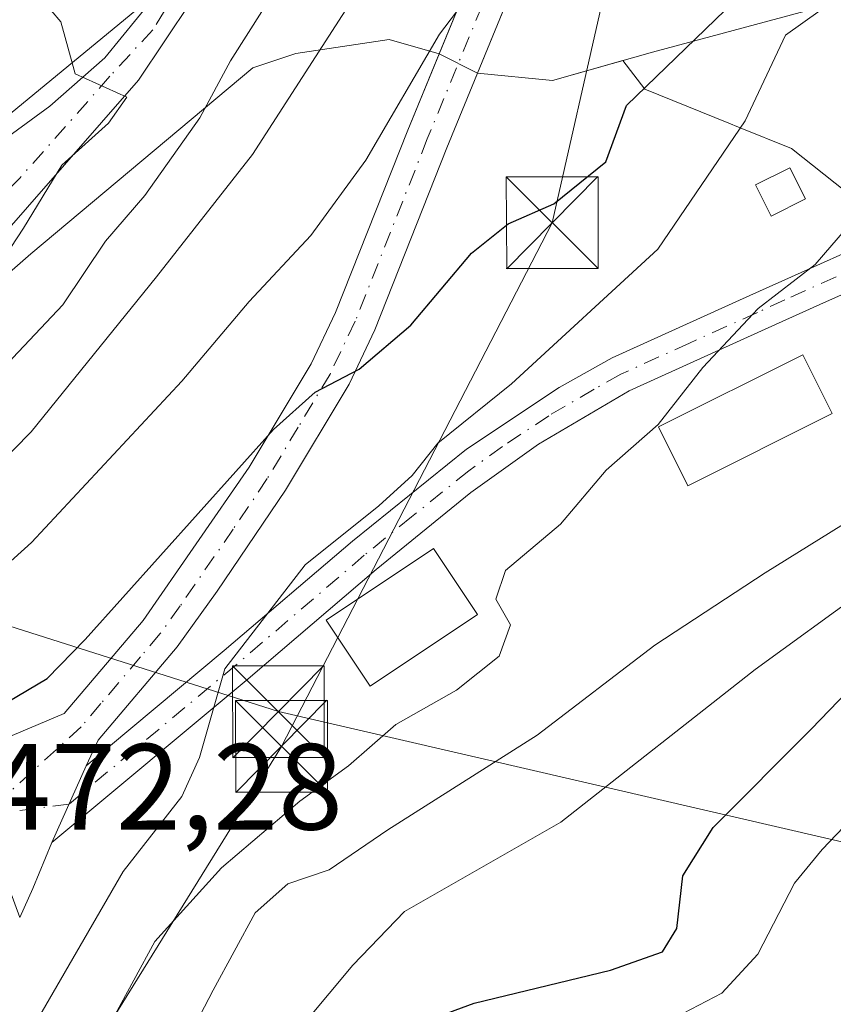
# Model space of a CAD drawing. Units: metres. Extents: x 613580 to 617031, y 4771018 to 4773389.
# Drawn here: x 613708 to 613775, y 4772232 to 4772313 of the extents above; entities that cross this region are included whole.
import ezdxf

# ---------------------------------------------------------------- set-up
doc = ezdxf.new("R2010")
doc.units = ezdxf.units.M
doc.header["$MEASUREMENT"] = 0
doc.linetypes.add('DGN Style 4', pattern=[2.6384748266838614, 1.318413404963828, -0.6592067024819142, 0.001648016756204785, -0.6592067024819142])
for name, color, linetype, lineweight in [('Arbolado forestal CxS', 92, 'Continuous', 0), ('Camino Cxs', 7, 'Continuous', 0), ('Camino eje', 30, 'DGN Style 4', 13), ('Comarca CxS', 21, 'Continuous', 0), ('Comunidad Autónoma CxS', 142, 'Continuous', 0), ('Curva de nivel maestra', 30, 'Continuous', 30), ('Curva de nivel normal', 30, 'Continuous', 0), ('Edificación Cxs', 1, 'Continuous', 13), ('Edificación ligera Cxs', 1, 'Continuous', 0), ('Espacio natural protegido CxS', 121, 'Continuous', 0), ('Estanque Cxs', 5, 'Continuous', 0), ('Explotación a cielo abierto Cxs', 9, 'Continuous', 0), ('Municipio CxS', 4, 'Continuous', 0), ('Pista no pavimentada Cxs', 111, 'Continuous', 0), ('Pista no pavimentada eje', 91, 'DGN Style 4', 0), ('Provincia CxS', 1, 'Continuous', 0), ('Rótulo de punto de cota en terreno', 7, 'Continuous', 0), ('Suelo desnudo CxS', 253, 'Continuous', 0), ('Tendido', 6, 'Continuous', 0), ('Torre de tendido puntual', 7, 'Continuous', 0)]:
    doc.layers.add(name, color=color, linetype=linetype, lineweight=lineweight)
doc.styles.add('Style-Arial', font='txt')

# ---------------------------------------------------------------- blocks, each defined once
blk = doc.blocks.new('5TTEND')
at = {"layer": 'Estanque Cxs', "color": 7, "linetype": 'Continuous', "lineweight": 0}
for p, q in [((-0.375, 0.3754), (0.375, -0.3746)), ((0.3720000000000001, 0.3784000000000001), (-0.3720000000000001, -0.3776))]:
    blk.add_line(p, q, dxfattribs=at)
at = {"layer": 'Estanque Cxs', "color": 7, "linetype": 'Continuous', "lineweight": 0, "flags": 128}
blk.add_lwpolyline([(-0.375, -0.3746), (0.375, -0.3746), (0.375, 0.3754), (-0.375, 0.3754), (-0.3720000000000001, -0.3776)], dxfattribs=at)

msp = doc.modelspace()

# ---------------------------------------------------------------- linework, layer by layer
at = {"layer": 'Arbolado forestal CxS', "color": 92, "linetype": 'Continuous', "lineweight": 0}
for points in [[(613780.3679000001, 4772295.379100001, 463.9928999999975), (613771.5103000002, 4772302.403899999, 468.4640999999974), (613767.1838999996, 4772304.1621, 470.2259999999952), (613766.4080999997, 4772304.477299999, 470.9658999999957), (613759.5460999999, 4772307.265900001, 476.9805000000051), (613757.7386999996, 4772309.6085, 478.014599999995), (613751.9801000003, 4772307.970100001, 478.7989999999991), (613745.8501000004, 4772308.5601, 479.3071000000054), (613742.7200999996, 4772310.1601, 480.4168000000063), (613738.6300999997, 4772311.3301, 483.2788), (613731.0201000003, 4772310.170100001, 488.045299999998), (613727.5100999996, 4772309.0001, 490.0090000000055), (613709.3701, 4772293.790100001, 493.9799999999959), (613699.2701000003, 4772284.9901, 495.1315999999933), (613682.8450999996, 4772269.218699999, 494.0234000000055), (613671.6429000003, 4772273.577099999, 498.1760000000068), (613661.2500999998, 4772266.950099999, 499.0681000000041), (613642.5201000003, 4772257.020099999, 501.8991999999998), (613641.9200999998, 4772255.920100001, 501.7694000000047), (613628.4401000004, 4772244.720100001, 503.3176999999997), (613620.8300999999, 4772239.190099999, 503.7620000000024), (613611.0301000001, 4772231.7601, 504.9082999999956), (613599.9200999998, 4772222.800100001, 504.1554999999935), (613598.0323999999, 4772221.2621, 503.8478999999934)], [(613642.5201000003, 4772257.020099999, 501.8991999999998), (613661.2500999998, 4772266.950099999, 499.0681000000041), (613671.6429000003, 4772273.577099999, 498.1760000000068), (613682.8450999996, 4772269.218699999, 494.0234000000055), (613699.2701000003, 4772284.9901, 495.1315999999933), (613709.3701, 4772293.790100001, 493.9799999999959), (613727.5100999996, 4772309.0001, 490.0090000000055), (613731.0201000003, 4772310.170100001, 488.045299999998), (613738.6300999997, 4772311.3301, 483.2788), (613742.7200999996, 4772310.1601, 480.4168000000063), (613745.8501000004, 4772308.5601, 479.3071000000054), (613751.9801000003, 4772307.970100001, 478.7989999999991), (613757.7386999996, 4772309.6085, 478.014599999995), (613759.5460999999, 4772307.265900001, 476.9805000000051), (613766.4080999997, 4772304.477299999, 470.9658999999957), (613767.1838999996, 4772304.1621, 470.2259999999952), (613771.5103000002, 4772302.403899999, 468.4640999999974), (613780.3679000001, 4772295.379100001, 463.9928999999975)]]:
    msp.add_polyline3d(points, dxfattribs=at)
at = {"layer": 'Camino Cxs', "color": 7, "linetype": 'Continuous', "lineweight": 0, "extrusion": (0.04717754541100175, 0.1058124947018855, 0.9932663264069495), "elevation": 534386.9321393702, "flags": 128}
msp.add_lwpolyline([(1382821.48023492, -4577467.159699935), (1382821.48023492, -4577474.08224311)], dxfattribs=at)
at = {"layer": 'Camino Cxs', "color": 7, "linetype": 'Continuous', "lineweight": 0}
for points in [[(613782.5201000003, 4772293.540100001, 463.0620000000054), (613773.8400999998, 4772289.670100001, 467.9423999999999), (613769.3701, 4772287.630100001, 466.7725999999967), (613758.2500999998, 4772282.600099999, 468.8148999999976), (613750.8501000004, 4772278.2501, 470.1022999999987), (613745.3201000001, 4772274.280099999, 470.0204999999987), (613737.5800999999, 4772267.9901, 469.7216000000044), (613727.1201, 4772259.040100001, 470.4771000000038), (613711.0701000001, 4772245.670100001, 473.519100000005), (613713.8701, 4772251.950099999, 472.7170999999944), (613725.1601, 4772261.360099999, 471.9756999999955), (613735.6401000004, 4772270.3201, 472.4385000000038), (613744.9600999998, 4772277.840100001, 471.7932000000001), (613752.5301000001, 4772282.870100001, 471.5092000000004), (613756.8800999997, 4772285.3101, 471.6695000000037), (613768.1201, 4772290.4001, 467.9887000000017), (613781.4801000003, 4772296.4001, 464.4477000000043)], [(613713.8701, 4772251.950099999, 472.7170999999944), (613725.1601, 4772261.360099999, 471.9756999999955), (613735.6401000004, 4772270.3201, 472.4385000000038), (613744.9600999998, 4772277.840100001, 471.7932000000001), (613752.5301000001, 4772282.870100001, 471.5092000000004), (613756.8800999997, 4772285.3101, 471.6695000000037), (613768.1201, 4772290.4001, 467.9887000000017), (613781.4801000003, 4772296.4001, 464.4477000000043)], [(613782.5201000003, 4772293.540100001, 463.0620000000054), (613773.8400999998, 4772289.670100001, 467.9423999999999), (613769.3701, 4772287.630100001, 466.7725999999967), (613758.2500999998, 4772282.600099999, 468.8148999999976), (613750.8501000004, 4772278.2501, 470.1022999999987), (613745.3201000001, 4772274.280099999, 470.0204999999987), (613737.5800999999, 4772267.9901, 469.7216000000044), (613727.1201, 4772259.040100001, 470.4771000000038), (613711.0701000001, 4772245.670100001, 473.519100000005)]]:
    msp.add_polyline3d(points, dxfattribs=at)
at = {"layer": 'Camino eje', "color": 30, "linetype": 'DGN Style 4', "lineweight": 13}
msp.add_polyline3d([(613777.6601, 4772293.0351, 466.415599999993), (613770.9801000003, 4772290.0351, 468.2467999999935), (613768.7451, 4772289.015100001, 467.367499999993), (613763.1851000005, 4772286.5001, 468.9821999999986), (613757.5651000004, 4772283.9551, 470.2459999999992), (613755.3901000004, 4772282.735099999, 470.1496000000043), (613751.6901000004, 4772280.5601, 470.9351000000024), (613747.9051000001, 4772278.045100001, 470.850099999996), (613745.1401000004, 4772276.0601, 470.7837), (613740.4801000003, 4772272.300100001, 470.8990999999951), (613736.6101000002, 4772269.155099999, 471.1055000000051), (613726.1401000004, 4772260.200099999, 471.3119000000006), (613712.4700999996, 4772248.8101, 473.2829999999958), (613705.7496999997, 4772247.941099999, 472.584400000007)], dxfattribs=at)
at = {"layer": 'Comarca CxS', "color": 21, "linetype": 'Continuous', "lineweight": 0}
msp.add_3dface([(617009.7500008971, 4771075.699982255), (613618.0800008723, 4771018.439982256), (613579.5200008709, 4773331.979982234), (616970.0800008973, 4773389.239982234)], dxfattribs=at)
at = {"layer": 'Comunidad Autónoma CxS', "color": 142, "linetype": 'Continuous', "lineweight": 0}
msp.add_3dface([(617009.7500008971, 4771075.699982255), (613618.0800008723, 4771018.439982256), (613579.5200008709, 4773331.979982234), (616970.0800008973, 4773389.239982234)], dxfattribs=at)
at = {"layer": 'Curva de nivel maestra', "color": 30, "linetype": 'Continuous', "lineweight": 30, "flags": 128}
for points, elevation in [([(613682.4199999999, 4772228.0001), (613682.4000000004, 4772233.5701), (613680.4500000002, 4772238.870100001), (613680.2800000003, 4772241.960100001), (613682.3399999999, 4772245.800100001), (613686.2400000002, 4772249.200099999), (613691.54, 4772251.280099999), (613697.5700000003, 4772254.3101), (613702.3600000005, 4772256.090100001), (613707.4699999997, 4772257.170100001), (613710.6900000004, 4772259.0701), (613713.79, 4772262.280099999), (613729.1799999997, 4772279.450099999), (613732.5899999999, 4772282.4901), (613736.1900000004, 4772284.370100001), (613740.4000000004, 4772287.960100001), (613745.3600000005, 4772293.850099999), (613748.3799999999, 4772296.2501), (613752.1100000005, 4772297.880100001), (613756.3399999999, 4772301.3101), (613758.04, 4772305.9301), (613766.1100000005, 4772313.7301)], 475), ([(613691.4800000006, 4772174.700099999), (613694.7000000002, 4772180.960100001), (613699.3600000005, 4772187.2501), (613702.0300000003, 4772191.5601), (613704.7000000002, 4772194.2501), (613709.5599999996, 4772197.9901), (613713.1699999999, 4772204.5601), (613715.9299999997, 4772207.540100001), (613718.1399999997, 4772207.920100001), (613721.3799999999, 4772210.600099999), (613729.2000000002, 4772220.4101), (613734.9800000006, 4772227.0101), (613738.9500000002, 4772230.0801), (613745.5800000001, 4772232.530099999), (613756.7199999997, 4772235.2401), (613760.9800000006, 4772236.7401), (613762.1600000003, 4772238.640100001), (613762.6299999999, 4772242.960100001), (613765.1200000001, 4772246.9101), (613773.1200000001, 4772254.950099999), (613779.0800000001, 4772261.110099999)], 450)]:
    msp.add_lwpolyline(points, dxfattribs=dict(at, elevation=elevation))
at = {"layer": 'Curva de nivel normal', "color": 30, "linetype": 'Continuous', "lineweight": 0, "flags": 128}
for points, elevation in [([(613703.9972999999, 4772325.910599999), (613702.4800000006, 4772324.560000001), (613701.6200000001, 4772322.850000001), (613707.8700000001, 4772317.42), (613711.8200000003, 4772312.779999999), (613712.7253000002, 4772309.4264)], 495), ([(613709.2699999996, 4772230.109999999), (613716.8899999997, 4772243.300000001), (613721.7100000001, 4772249.439999999), (613723.1299999999, 4772252.630000001), (613725.2100000001, 4772259.869999999), (613731.7800000003, 4772268.380000001), (613737.79, 4772273.199999999), (613740.5199999996, 4772275.680000001), (613742.6200000001, 4772278.33), (613748.6299999999, 4772283.16), (613760.6100000005, 4772294.17), (613767.7400000002, 4772304.67), (613771.04, 4772311.689999999), (613783.5899999999, 4772320.640000001)], 470), ([(613598.4879000002, 4772193.934900001), (613599.3300000001, 4772194.34), (613610.5999999996, 4772198.300000001), (613617.3399999999, 4772200.439999999), (613620.6100000005, 4772200.02), (613626.4900000002, 4772201.92), (613639.04, 4772210.01), (613642.5800000001, 4772214.140000001), (613647.1299999999, 4772218.16), (613648.4400000004, 4772220.82), (613648.4900000002, 4772225.01), (613650.2199999997, 4772227.560000001), (613654.75, 4772230.15), (613662.2400000002, 4772235.890000001), (613669.2300000006, 4772243.25), (613676.4299999997, 4772249.91), (613682.6399999997, 4772256.58), (613700.8600000005, 4772270.58), (613709.3799999999, 4772279.25), (613719.6299999999, 4772291.91), (613727.4800000006, 4772301.91), (613737.7800000003, 4772317.91)], 485), ([(613745.9600000001, 4772316.01), (613742.7599999999, 4772311.77), (613736.7400000002, 4772301.470000001), (613732.2300000006, 4772295.300000001), (613727.1900000004, 4772289.91), (613721.7100000001, 4772283.4), (613709.4100000003, 4772270.189999999), (613700.3600000005, 4772262.060000001), (613693.0099999999, 4772257.58), (613687.8099999996, 4772253.710000001), (613682.04, 4772249.84), (613676.7000000002, 4772244.230000001), (613671.8700000001, 4772235.220000001), (613670.3200000003, 4772231.51), (613667.8899999997, 4772227.58), (613665.9900000002, 4772223.75), (613663.0499999998, 4772219.92), (613656.4000000004, 4772214.189999999), (613650.04, 4772210.039999999), (613644.7000000002, 4772206.08)], 480), ([(613598.3811999997, 4772200.337099999), (613599.2199999997, 4772200.980000001), (613607.5999999996, 4772203.5), (613616.2599999999, 4772207.5), (613619.9600000001, 4772211.17), (613622.1600000003, 4772213.609999999), (613625.3499999996, 4772217.5), (613631.4800000006, 4772222.58), (613639.0800000001, 4772230.91), (613644.6500000004, 4772237.91), (613651.1900000004, 4772243.74), (613655.6799999997, 4772243.439999999), (613661.8600000005, 4772245.65), (613668.0300000003, 4772251.560000001), (613682.3600000005, 4772263.91), (613697.2300000006, 4772274.689999999), (613703.5, 4772280.100000001), (613707.9000000004, 4772285.300000001), (613711.9600000001, 4772289.630000001), (613715.4500000002, 4772294.84), (613718.6699999999, 4772298.58), (613723.1799999997, 4772304.91), (613725.6799999997, 4772309.58), (613728.4299999997, 4772313.91)], 490), ([(613712.7253000002, 4772309.4264), (613712.9699999997, 4772308.52), (613717.1900000004, 4772306.600000001), (613715.7000000002, 4772304.49), (613711.8799999999, 4772301.039999999), (613708.7699999996, 4772295.91), (613705.6900000004, 4772291.25), (613702.2800000003, 4772285.800000001), (613697.1100000005, 4772280.480000001), (613688.8799999999, 4772274.82), (613683.75, 4772272.9), (613681.8799999999, 4772273.310000001), (613680.0300000003, 4772275.279999999), (613677.7000000002, 4772275.92), (613673.3600000005, 4772273.180000001), (613664.9400000004, 4772265.779999999), (613652.8200000003, 4772255.689999999), (613645.4800000006, 4772246.91), (613635.3600000005, 4772235.66), (613626.7000000002, 4772229.26), (613619.7000000002, 4772223.039999999), (613612.8600000005, 4772218.039999999), (613599.0800000001, 4772209.17), (613598.2446, 4772208.534700001)], 495), ([(613716.0599999996, 4772231.25), (613719.4800000006, 4772237.58), (613724.9299999997, 4772243.609999999), (613731.3300000001, 4772249.039999999), (613735.3300000001, 4772251.939999999), (613739.2000000002, 4772255.32), (613744.1500000004, 4772258.130000001), (613747.6200000001, 4772260.92), (613748.5499999998, 4772263.480000001), (613747.3499999996, 4772265.58), (613748.1399999997, 4772267.91), (613752.6500000004, 4772271.710000001), (613756.3700000001, 4772276.109999999), (613760.6299999999, 4772279.859999999), (613764.29, 4772284.5), (613768.7999999998, 4772289.33), (613773.4699999997, 4772292.939999999), (613776.0300000003, 4772295.890000001)], 465), ([(613682.3399999999, 4772177.91), (613689.3600000005, 4772185.789999999), (613694.2800000003, 4772189.869999999), (613699.4500000002, 4772195.17), (613703.9500000002, 4772199.930000001), (613706.04, 4772204.970000001), (613708.4400000004, 4772207.930000001), (613713.3700000001, 4772211.58), (613716.4699999997, 4772215.890000001), (613719.9699999997, 4772221.91), (613721.7599999999, 4772228.77), (613724.2699999996, 4772233.609999999), (613727.7000000002, 4772239.92), (613730.3600000005, 4772242.289999999), (613733.7400000002, 4772243.439999999), (613738.5300000003, 4772246.720000001), (613750.7400000002, 4772254.460000001), (613760.3600000005, 4772261.800000001), (613769.3600000005, 4772267.730000001), (613778.3600000005, 4772273.300000001)], 460), ([(613689.7699999996, 4772177.619999999), (613691.7199999997, 4772182.600000001), (613702.3600000005, 4772194.980000001), (613707.3799999999, 4772199.779999999), (613711.0099999999, 4772205.560000001), (613717.1600000003, 4772211.58), (613723.2699999996, 4772218.58), (613729.8600000005, 4772228.680000001), (613735.6600000003, 4772235.630000001), (613739.8899999997, 4772240.029999999), (613752.6799999997, 4772247.33), (613768.54, 4772259.83), (613777.4100000003, 4772266.25)], 455), ([(613692.2800000003, 4772170.91), (613703.9199999999, 4772186.58), (613711.5800000001, 4772193.970000001), (613714.1200000001, 4772199.539999999), (613716.7000000002, 4772203.560000001), (613722.0899999999, 4772206.52), (613729.9199999999, 4772214.02), (613742.75, 4772223.230000001), (613752.1399999997, 4772227.800000001), (613760.1900000004, 4772230.41), (613765.8399999999, 4772233.350000001), (613768.7599999999, 4772236.550000001), (613771.7800000003, 4772242.34), (613774.0300000003, 4772245.100000001), (613776.3600000005, 4772247.539999999)], 445)]:
    msp.add_lwpolyline(points, dxfattribs=dict(at, elevation=elevation))
at = {"layer": 'Edificación Cxs', "color": 1, "linetype": 'Continuous', "lineweight": 13, "elevation": 503.8407000000007, "flags": 128}
msp.add_lwpolyline([(613718.9600999998, 4772314.5601), (613689.1201, 4772289.9901), (613681.2301000003, 4772298.4801), (613671.3901000004, 4772292.0001), (613667.9200999998, 4772297.190099999), (613677.1201, 4772303.110099999), (613706.9200999998, 4772328.390100001), (613716.1700999998, 4772317.7601)], close=True, dxfattribs=at)
at = {"layer": 'Edificación Cxs', "color": 1, "linetype": 'Continuous', "lineweight": 13}
for points in [[(613718.9600999998, 4772314.5601, 495.8166000000056), (613689.1201, 4772289.9901, 497.9192000000039), (613681.2301000003, 4772298.4801, 502.7811999999976), (613671.3901000004, 4772292.0001, 500.5127000000066), (613667.9200999998, 4772297.190099999, 503.5273000000016), (613677.1201, 4772303.110099999, 503.8407000000007), (613706.9200999998, 4772328.390100001, 498.892200000002)], [(613772.6700999998, 4772298.290100001, 471.2759999999981), (613769.8701, 4772296.880100001, 472.1953999999969), (613768.5800999999, 4772299.4301, 473.7649999999995), (613771.3901000004, 4772300.840100001, 471.8766000000033), (613772.6700999998, 4772298.290100001, 471.2759999999981)]]:
    msp.add_polyline3d(points, dxfattribs=at)
msp.add_3dface([(613772.6700999998, 4772298.290100001, 473.7649999999995), (613769.8701, 4772296.880100001, 473.7649999999995), (613768.5800999999, 4772299.4301, 473.7649999999995), (613771.3901000004, 4772300.840100001, 473.7649999999995)], dxfattribs=at)
at = {"layer": 'Edificación ligera Cxs', "color": 1, "linetype": 'Continuous', "lineweight": 0}
for points in [[(613774.8552000001, 4772280.741000001, 464.8246000000072), (613763.0548, 4772274.840700001, 465.4370999999956), (613760.6470999997, 4772279.656199999, 467.5930999999982), (613772.4474999999, 4772285.556399999, 467.1126999999979), (613774.8552000001, 4772280.741000001, 464.8246000000072)], [(613745.8601000002, 4772264.3101, 466.8478000000032), (613737.0800999999, 4772258.460100001, 469.2844000000041), (613733.4801000003, 4772263.860099999, 470.9005999999936), (613742.2600999996, 4772269.710100001, 469.8592999999965), (613745.8601000002, 4772264.3101, 466.8478000000032)]]:
    msp.add_polyline3d(points, dxfattribs=at)
for points in [[(613774.8552000001, 4772280.741000001, 467.5930999999982), (613763.0548, 4772274.840700001, 467.5930999999982), (613760.6470999997, 4772279.656199999, 467.5930999999982), (613772.4474999999, 4772285.556399999, 467.5930999999982)], [(613745.8601000002, 4772264.3101, 470.9005999999936), (613737.0800999999, 4772258.460100001, 470.9005999999936), (613733.4801000003, 4772263.860099999, 470.9005999999936), (613742.2600999996, 4772269.710100001, 470.9005999999936)]]:
    msp.add_3dface(points, dxfattribs=at)
at = {"layer": 'Espacio natural protegido CxS', "color": 121, "linetype": 'Continuous', "lineweight": 0}
msp.add_3dface([(617009.7500008971, 4771075.699982255), (613618.0800008723, 4771018.439982256), (613579.5200008709, 4773331.979982234), (616970.0800008973, 4773389.239982234)], dxfattribs=at)
at = {"layer": 'Explotación a cielo abierto Cxs', "color": 9, "linetype": 'Continuous', "lineweight": 0}
for points in [[(613790.5900999998, 4772318.4801, 473.3978999999963), (613760.1700999998, 4772310.300100001, 481.679999999993), (613751.9801000003, 4772307.970100001, 483.0075999999972), (613745.8501000004, 4772308.5601, 479.907600000006), (613742.7200999996, 4772310.1601, 481.453999999998), (613738.6300999997, 4772311.3301, 485.4866000000038), (613731.0201000003, 4772310.170100001, 490.241599999994), (613727.5100999996, 4772309.0001, 494.0709000000061), (613709.3701, 4772293.790100001, 497.2624000000069), (613699.2701000003, 4772284.9901, 495.2946999999986), (613682.8450999996, 4772269.218699999, 494.3315000000002), (613671.6429000003, 4772273.577099999, 499.3353999999963), (613661.2500999998, 4772266.950099999, 500.8304999999964), (613642.5201000003, 4772257.020099999, 503.1214999999939), (613641.9200999998, 4772255.920100001, 503.3948999999994), (613628.4401000004, 4772244.720100001, 505.6919999999955), (613620.8300999999, 4772239.190099999, 505.4008999999933), (613611.0301000001, 4772231.7601, 507.2638000000007), (613599.9200999998, 4772222.800100001, 506.2329000000027), (613598.0324999997, 4772221.2621, 506.0749000000069), (613596.8976999996, 4772289.347100001, 517.1913999999961), (613596.8768999996, 4772290.596700001, 517.665399999998), (613591.6113, 4772606.519900001, 593.0587999999989)], [(613790.5900999998, 4772318.4801, 473.3978999999963), (613760.1700999998, 4772310.300100001, 481.679999999993), (613751.9801000003, 4772307.970100001, 483.0075999999972), (613745.8501000004, 4772308.5601, 479.907600000006), (613742.7200999996, 4772310.1601, 481.453999999998), (613738.6300999997, 4772311.3301, 485.4866000000038), (613731.0201000003, 4772310.170100001, 490.241599999994), (613727.5100999996, 4772309.0001, 494.0709000000061), (613709.3701, 4772293.790100001, 497.2624000000069), (613699.2701000003, 4772284.9901, 495.2946999999986), (613682.8450999996, 4772269.218699999, 494.3315000000002), (613671.6429000003, 4772273.577099999, 499.3353999999963), (613661.2500999998, 4772266.950099999, 500.8304999999964), (613642.5201000003, 4772257.020099999, 503.1214999999939), (613641.9200999998, 4772255.920100001, 503.3948999999994), (613628.4401000004, 4772244.720100001, 505.6919999999955), (613620.8300999999, 4772239.190099999, 505.4008999999933), (613611.0301000001, 4772231.7601, 507.2638000000007), (613599.9200999998, 4772222.800100001, 506.2329000000027), (613598.0324999997, 4772221.2621, 506.0749000000069)]]:
    msp.add_polyline3d(points, dxfattribs=at)
at = {"layer": 'Municipio CxS', "color": 4, "linetype": 'Continuous', "lineweight": 0}
msp.add_3dface([(617009.7500008971, 4771075.699982255), (613618.0800008723, 4771018.439982256), (613579.5200008709, 4773331.979982234), (616970.0800008973, 4773389.239982234)], dxfattribs=at)
at = {"layer": 'Pista no pavimentada Cxs', "color": 111, "linetype": 'Continuous', "lineweight": 0, "extrusion": (0.04717754541100175, 0.1058124947018855, 0.9932663264069495), "elevation": 534386.9321393702, "flags": 128}
msp.add_lwpolyline([(1382821.48023492, -4577467.159699935), (1382821.48023492, -4577474.08224311)], dxfattribs=at)
at = {"layer": 'Pista no pavimentada Cxs', "color": 111, "linetype": 'Continuous', "lineweight": 0, "extrusion": (-0.9118663061054675, 0.3721468535466411, 0.1732240144578826), "elevation": 1216435.7888506, "flags": 128}
msp.add_lwpolyline([(-4650342.458201777, -213469.507473781), (-4650338.400533504, -213469.6120547896), (-4650335.802873553, -213470.1785183304)], dxfattribs=at)
at = {"layer": 'Pista no pavimentada Cxs', "color": 111, "linetype": 'Continuous', "lineweight": 0}
for points in [[(613686.9952999996, 4772289.0449, 497.2339999999967), (613690.0116999998, 4772289.362500001, 497.2059000000008), (613697.4801000003, 4772294.4001, 497.2854999999981), (613702.8400999998, 4772300.0001, 498.622000000003), (613710.9200999998, 4772305.880100001, 497.5170000000071), (613715.4001000002, 4772309.840100001, 496.8408000000054), (613719.4227, 4772314.762499999, 495.6858999999968), (613724.0795, 4772324.181700001, 493.748900000006), (613727.1486999998, 4772332.8599, 493.6235000000015), (613728.5768999998, 4772338.189900001, 493.7859999999928), (613732.2801000001, 4772352.0801, 495.2551999999997), (613736.6901000004, 4772360.9301, 497.1876000000047), (613750.1201, 4772390.4801, 497.7734999999957), (613755.8800999997, 4772402.0001, 498.3173999999999), (613758.5701000001, 4772406.280099999, 499.7467999999935), (613761.0800999999, 4772408.800100001, 500.2041000000027), (613767.2901, 4772413.550100001, 496.5090999999957)], [(613770.3901000004, 4772409.530099999, 495.8509999999952), (613770.1201, 4772407.040100001, 496.0696000000025), (613764.1001000004, 4772383.050100001, 492.1561999999976), (613759.8000999996, 4772361.120100001, 488.3166999999958), (613753.4700999996, 4772330.720100001, 482.9315000000061), (613751.0201000003, 4772321.130100001, 482.0893999999971), (613745.8569999998, 4772308.559400001, 479.9069000000018)], [(613765.9301000005, 4772404.7301, 495.6413999999932), (613761.8400999998, 4772401.920100001, 495.9743000000017), (613756.6001000004, 4772394.960100001, 496.6483000000007), (613749.6401000004, 4772379.200099999, 496.4245999999985), (613741.0800999999, 4772358.720100001, 495.7394000000059), (613731.2001, 4772332.640100001, 494.4027999999962), (613724.6086999997, 4772317.672900001, 494.7026000000042), (613718.1527000006, 4772307.9891, 495.2581000000064), (613706.0401, 4772294.1601, 497.0681999999942), (613698.1723999997, 4772283.936100001, 495.4493999999977)], [(613742.7224000003, 4772310.1589, 481.4523000000045), (613747.6801000005, 4772322.2301, 483.5866999999998), (613750.0500999996, 4772331.5101, 484.5282000000007), (613756.3601000002, 4772361.8101, 489.6108999999997), (613760.6801000005, 4772383.8101, 492.9070000000065), (613765.9301000005, 4772404.7301, 495.6413999999932)], [(613751.0201000003, 4772321.130100001, 482.0893999999971), (613743.3601000002, 4772302.4801, 478.703999999998), (613737.4801000003, 4772287.600099999, 477.5100999999996), (613735.3601000002, 4772283.140100001, 478.9098999999987), (613730.1601, 4772274.4801, 477.3087999999989), (613724.5900999998, 4772266.2301, 474.289300000004), (613721.3201000001, 4772261.6801, 472.7070999999996), (613714.8701, 4772254.030099999, 473.1258999999991), (613713.8701, 4772251.950099999, 472.7170999999944), (613711.0701000001, 4772245.670100001, 473.519100000005), (613709.5201000003, 4772241.920100001, 473.4161000000022), (613708.4477000004, 4772239.552100001, 472.8582000000025), (613706.2679000003, 4772245.4255, 472.4976000000024), (613700.3214999996, 4772250.2303, 474.4643000000069), (613697.2439000001, 4772251.5209, 476.5353000000032), (613699.0401, 4772251.920100001, 476.0100999999996), (613703.0401, 4772252.4001, 474.6269999999931), (613712.0701000001, 4772256.210100001, 475.482600000003), (613718.5500999996, 4772263.8301, 474.2522000000026), (613727.2001, 4772276.360099999, 479.5182999999961), (613732.2600999996, 4772284.800100001, 478.7764000000025), (613734.2600999996, 4772289.0001, 478.4070000000065), (613740.1601, 4772303.920100001, 479.9358000000066), (613747.6801000005, 4772322.2301, 483.5866999999998)], [(613724.6086999997, 4772317.672900001, 494.7026000000042), (613718.1527000006, 4772307.9891, 495.2581000000064), (613706.0401, 4772294.1601, 497.0681999999942), (613698.1601, 4772283.920100001, 495.4516000000004), (613692.4801000003, 4772278.640100001, 498.9511000000057), (613688.0059000002, 4772276.147299999, 497.9511000000057), (613688.9030999999, 4772279.572899999, 497.9869999999937), (613688.2100999998, 4772284.885299999, 496.2814000000071), (613686.9952999996, 4772289.0449, 497.2339999999967), (613690.0116999998, 4772289.362500001, 497.2059000000008), (613697.4801000003, 4772294.4001, 497.2854999999981), (613702.8400999998, 4772300.0001, 498.622000000003), (613710.9200999998, 4772305.880100001, 497.5170000000071), (613715.4001000002, 4772309.840100001, 496.8408000000054), (613719.4227, 4772314.762499999, 495.6858999999968)], [(613697.2439000001, 4772251.5209, 476.5353000000032), (613699.0401, 4772251.920100001, 476.0100999999996), (613703.0401, 4772252.4001, 474.6269999999931), (613712.0701000001, 4772256.210100001, 475.482600000003), (613718.5500999996, 4772263.8301, 474.2522000000026), (613727.2001, 4772276.360099999, 479.5182999999961), (613732.2600999996, 4772284.800100001, 478.7764000000025), (613734.2600999996, 4772289.0001, 478.4070000000065), (613740.1601, 4772303.920100001, 479.9358000000066), (613742.7224000003, 4772310.1589, 481.4523000000045)], [(613745.8569999998, 4772308.559400001, 479.9069000000018), (613743.3601000002, 4772302.4801, 478.703999999998), (613737.4801000003, 4772287.600099999, 477.5100999999996), (613735.3601000002, 4772283.140100001, 478.9098999999987), (613730.1601, 4772274.4801, 477.3087999999989), (613724.5900999998, 4772266.2301, 474.289300000004), (613721.3201000001, 4772261.6801, 472.7070999999996), (613714.8701, 4772254.030099999, 473.1258999999991), (613713.8701, 4772251.950099999, 472.7170999999944)]]:
    msp.add_polyline3d(points, dxfattribs=at)
at = {"layer": 'Pista no pavimentada eje', "color": 91, "linetype": 'DGN Style 4', "lineweight": 0}
for points in [[(613768.7499000002, 4772411.458500001, 495.7296999999963), (613768.0251000002, 4772405.8851, 495.2652999999991), (613762.3901000004, 4772383.4301, 491.9247000000032), (613760.2301000003, 4772372.4301, 490.4850000000006), (613758.0800999999, 4772361.465100001, 488.6227000000072), (613751.7600999996, 4772331.1151, 483.3196000000025), (613749.3501000004, 4772321.6801, 482.7719999999972), (613741.7600999996, 4772303.200099999, 478.8821000000025), (613735.8701, 4772288.300100001, 477.8634000000021), (613733.8101000005, 4772283.970100001, 478.6552999999985), (613731.2100999998, 4772279.640100001, 478.5167999999976), (613728.6801000005, 4772275.420100001, 478.4088999999949), (613725.8951000003, 4772271.295100001, 478.9330999999948), (613721.5701000001, 4772265.030099999, 474.0135000000009), (613719.9351000005, 4772262.755100001, 473.3139999999985), (613718.3224999999, 4772260.842499999, 473.2597999999998), (613715.0824999996, 4772257.032500001, 474.3166999999958), (613713.4700999996, 4772255.120100001, 474.2171999999992), (613706.8523000004, 4772249.0953, 472.7571000000025), (613705.7496999997, 4772247.941099999, 472.584400000007)], [(613750.8327000003, 4772386.996900001, 496.9670000000042), (613747.4751000004, 4772379.6095, 496.928899999999), (613746.5225000001, 4772377.452500001, 497.1021999999939), (613743.3268999998, 4772369.8069, 497.0399000000034), (613739.9694999997, 4772362.419500001, 496.5296999999992), (613738.8850999996, 4772359.825099999, 496.0604000000022), (613736.6801000005, 4772355.4001, 495.5684000000037), (613732.7399000004, 4772344.999299999, 493.9686999999976), (613728.4801000003, 4772332.0801, 493.8427999999985), (613727.8201000001, 4772329.8551, 493.7296000000061), (613724.3800999997, 4772322.5351, 493.8169000000053), (613721.7511, 4772315.979499999, 494.8062999999966), (613719.3169, 4772312.116699999, 495.7976000000053), (613715.8201000001, 4772308.3201, 495.877999999997), (613708.4801000003, 4772300.020099999, 497.0368000000017), (613704.2638999998, 4772295.8137, 496.7143999999971), (613697.8201000001, 4772289.1601, 495.7302000000054), (613686.4001000002, 4772284.0801, 496.25)]]:
    msp.add_polyline3d(points, dxfattribs=at)
at = {"layer": 'Provincia CxS', "color": 1, "linetype": 'Continuous', "lineweight": 0}
msp.add_3dface([(617009.7500008971, 4771075.699982255), (613618.0800008723, 4771018.439982256), (613579.5200008709, 4773331.979982234), (616970.0800008973, 4773389.239982234)], dxfattribs=at)
at = {"layer": 'Suelo desnudo CxS', "color": 253, "linetype": 'Continuous', "lineweight": 0}
for points in [[(613780.3679000001, 4772295.379100001, 463.9928999999975), (613771.5103000002, 4772302.403899999, 468.4640999999974), (613767.1838999996, 4772304.1621, 470.2259999999952), (613766.4080999997, 4772304.477299999, 470.9658999999957), (613759.5460999999, 4772307.265900001, 476.9805000000051), (613757.7386999996, 4772309.6085, 478.014599999995), (613751.9801000003, 4772307.970100001, 478.7989999999991), (613745.8501000004, 4772308.5601, 479.3071000000054), (613742.7200999996, 4772310.1601, 480.4168000000063), (613738.6300999997, 4772311.3301, 483.2788), (613731.0201000003, 4772310.170100001, 488.045299999998), (613727.5100999996, 4772309.0001, 490.0090000000055), (613709.3701, 4772293.790100001, 493.9799999999959), (613699.2701000003, 4772284.9901, 495.1315999999933), (613682.8450999996, 4772269.218699999, 494.0234000000055), (613671.6429000003, 4772273.577099999, 498.1760000000068), (613661.2500999998, 4772266.950099999, 499.0681000000041), (613642.5201000003, 4772257.020099999, 501.8991999999998), (613641.9200999998, 4772255.920100001, 501.7694000000047), (613628.4401000004, 4772244.720100001, 503.3176999999997), (613620.8300999999, 4772239.190099999, 503.7620000000024), (613611.0301000001, 4772231.7601, 504.9082999999956), (613599.9200999998, 4772222.800100001, 504.1554999999935), (613598.0323999999, 4772221.2621, 503.8478999999934)], [(613780.3679000001, 4772295.379100001, 463.9928999999975), (613771.5103000002, 4772302.403899999, 468.4640999999974), (613767.1838999996, 4772304.1621, 470.2259999999952), (613766.4080999997, 4772304.477299999, 470.9658999999957), (613759.5460999999, 4772307.265900001, 476.9805000000051), (613757.7386999996, 4772309.6085, 478.014599999995), (613751.9801000003, 4772307.970100001, 478.7989999999991), (613745.8501000004, 4772308.5601, 479.3071000000054), (613742.7200999996, 4772310.1601, 480.4168000000063), (613738.6300999997, 4772311.3301, 483.2788), (613731.0201000003, 4772310.170100001, 488.045299999998), (613727.5100999996, 4772309.0001, 490.0090000000055), (613709.3701, 4772293.790100001, 493.9799999999959), (613699.2701000003, 4772284.9901, 495.1315999999933), (613682.8450999996, 4772269.218699999, 494.0234000000055), (613671.6429000003, 4772273.577099999, 498.1760000000068), (613661.2500999998, 4772266.950099999, 499.0681000000041), (613642.5201000003, 4772257.020099999, 501.8991999999998)]]:
    msp.add_polyline3d(points, dxfattribs=at)
at = {"layer": 'Tendido', "color": 6, "linetype": 'Continuous', "lineweight": 0}
for points in [[(613600.8389999997, 4772052.872500001, 445.5803000000015), (613623.9135999996, 4772091.373400001, 453.4624999999942), (613653.6381000001, 4772134.765699999, 458.9789000000019), (613690.4027000006, 4772189.826900001, 467.9854999999953), (613729.8414000003, 4772253.523499999, 470.3923000000068), (613751.9649999999, 4772296.348099999, 480.4763999999996), (613760.8887, 4772335.650400001, 485.5991999999969), (613777.4252000004, 4772411.585999999, 495.6095999999961), (613782.2538000002, 4772473.300200001, 504.6696999999986), (613780.2693999996, 4772525.290899999, 509.2084000000032), (613776.3006999996, 4772570.733200001, 513.9772999999988), (613771.0356999999, 4772625.454299999, 513.8542000000016), (613761.3783999998, 4772685.647100001, 534.0482000000047), (613745.5431000004, 4772787.075300001, 532.4465000000055), (613736.2429000001, 4772842.8761, 548.607799999998), (613715.3276000004, 4772953.3531, 553.5488000000041), (613705.4851000002, 4773008.227800001, 555.3806999999942), (613612.5897000004, 4773126.536400001, 554.6245000000055), (613583.2869999995, 4773164.768800001, 556.2684000000008), (613582.2852999996, 4773166.064400001, 556.2651000000042)], [(613848.5196000002, 4772227.960200001, 417.7743000000046), (613821.7756000003, 4772235.056600001, 430.5363999999972), (613729.5864000004, 4772256.371400001, 469.4330999999948), (613674.0078999996, 4772274.0374, 498.075800000006)]]:
    msp.add_polyline3d(points, dxfattribs=at)

# ---------------------------------------------------------------- block references
at = {"layer": 'Torre de tendido puntual', "color": 7, "linetype": 'Continuous', "lineweight": 0, "xscale": 10, "yscale": 10, "zscale": 10}
for p in [(613751.9649999999, 4772296.348099999, 480.4763999999996), (613729.5864000004, 4772256.371400001, 469.4330999999948), (613729.8414000003, 4772253.523499999, 470.3923000000068)]:
    msp.add_blockref('5TTEND', p, dxfattribs=at)

# ---------------------------------------------------------------- texts
at = {"layer": 'Rótulo de punto de cota en terreno', "color": 7, "linetype": 'Continuous', "lineweight": 0, "style": 'Style-Arial'}
msp.add_text('472,28', height=7.000000000000002, dxfattribs=at).set_placement((613705.7078, 4772246.727800001))

doc.saveas('drawing.dxf')
